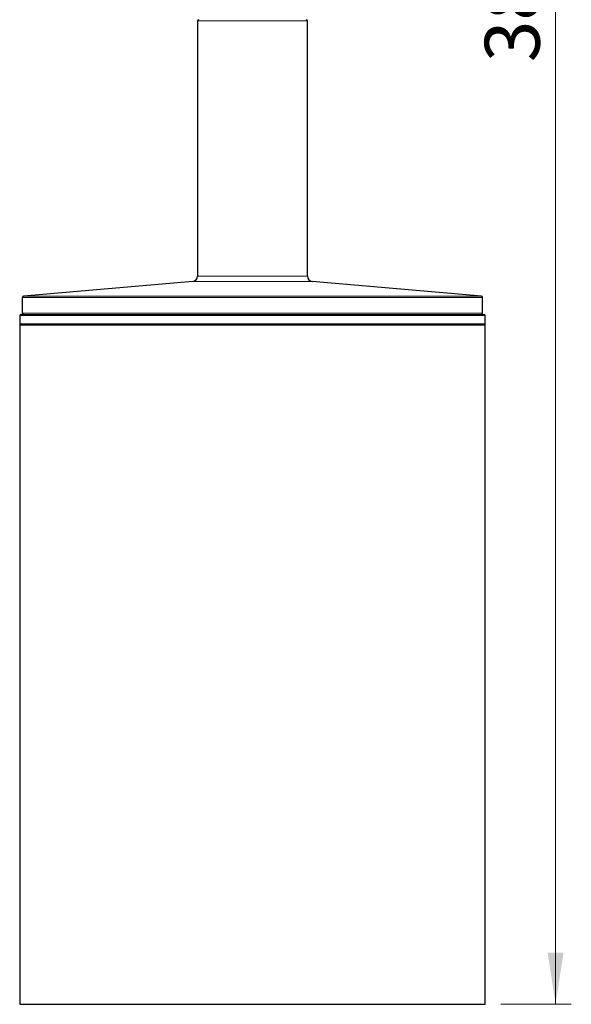
# Model space of a CAD drawing. Units: millimetres. Extents: x 162 to 286, y 51 to 247.
# Drawn here: x 162 to 197, y 119 to 182 of the extents above; entities that cross this region are included whole.
import ezdxf

# ---------------------------------------------------------------- set-up
doc = ezdxf.new("R2010")
doc.units = ezdxf.units.MM
doc.linetypes.add('SLD-Durchgehend', pattern=[0])
doc.styles.add('SLDTEXTSTYLE0', font='TXT', dxfattribs={"width": 0.75})
doc.dimstyles.new('SLDDIMSTYLE0', dxfattribs={"dimtxt": 3.5, "dimasz": 3.302, "dimexe": 0, "dimexo": 0.0625, "dimgap": 0.875, "dimtad": 1, "dimdec": 0, "dimlfac": 3, "dimrnd": 1e-09, "dimzin": 12, "dimdsep": 46, "dimtxsty": 'SLDTEXTSTYLE0', "dimsah": 1, "dimcen": 0.09, "dimadec": 0, "dimazin": 3, "dimtfac": 1, "dimtdec": 0, "dimtofl": 0, "dimtmove": 0, "dimatfit": 3, "dimfxl": 1, "dimfrac": 2, "dimtolj": 1, "dimtzin": 12, "dimarcsym": 0})

# ---------------------------------------------------------------- blocks, each defined once
blk = doc.blocks.new('_D')
at = {"color": 7, "linetype": 'SLD-Durchgehend', "lineweight": 0}
for p, q in [((180.866, 247.289), (197.016, 247.289)), ((196.016, 247.289), (196.016, 119.422)), ((192.532, 119.422), (197.016, 119.422))]:
    blk.add_line(p, q, dxfattribs=at)
at = {"color": 7, "linetype": 'SLD-Durchgehend', "lineweight": 18}
for points in [[(196.016, 247.289), (195.508, 243.987), (196.524, 243.987)], [(196.016, 119.422), (196.524, 122.724), (195.508, 122.724)]]:
    blk.add_solid(points, dxfattribs=at)
at = {"color": 7, "linetype": 'SLD-Durchgehend', "lineweight": 18, "insert": (191.504, 179.522), "char_height": 3.5, "attachment_point": 1, "rotation": 90, "style": 'SLDTEXTSTYLE0'}
blk.add_mtext('384', dxfattribs=at)

msp = doc.modelspace()

# ---------------------------------------------------------------- linework, layer by layer
at = {"color": 7, "linetype": 'SLD-Durchgehend', "lineweight": 25}
for p, q in [((173.1989, 182.1453), (173.1989, 165.8674)), ((180.1989, 165.8674), (180.1989, 182.1453)), ((172.8946, 165.5354), (162.1083, 164.5917)), ((191.2895, 164.5917), (180.5032, 165.5354)), ((162.0322, 164.5087), (162.0322, 163.5048)), ((191.3656, 163.5048), (191.3656, 164.5087)), ((161.8656, 163.3552), (161.8656, 162.8218)), ((161.9322, 163.4218), (191.4656, 163.4218)), ((191.5322, 162.8218), (191.5322, 163.3552)), ((161.8656, 162.7552), (161.8656, 119.4218)), ((161.8656, 162.7552), (191.5322, 162.7552)), ((191.5322, 119.4218), (191.5322, 162.7552)), ((161.8656, 119.4218), (176.6989, 119.4218)), ((176.6989, 119.4218), (191.5322, 119.4218))]:
    msp.add_line(p, q, dxfattribs=at)
at = {"color": 8, "linetype": 'SLD-Durchgehend', "lineweight": 18}
for p, q in [((180.1989, 182.1453), (173.1989, 182.1453)), ((173.1989, 165.8674), (180.1989, 165.8674)), ((180.5032, 165.5354), (172.8946, 165.5354)), ((162.1083, 164.5917), (187.0534, 164.5917)), ((187.0534, 164.5917), (191.2895, 164.5917)), ((187.1074, 164.5087), (162.0322, 164.5087)), ((191.3656, 164.5087), (187.1074, 164.5087)), ((191.5322, 163.3552), (161.8656, 163.3552)), ((162.0322, 163.5048), (187.1074, 163.5048)), ((187.1074, 163.5048), (191.3656, 163.5048)), ((161.8656, 162.8218), (191.5322, 162.8218))]:
    msp.add_line(p, q, dxfattribs=at)
at = {"color": 7, "linetype": 'SLD-Durchgehend', "lineweight": 25}
for centre, radius, start, end in [((173.2822, 182.1453), 0.0833, 90, 180), ((180.1156, 182.1453), 0.0833, 0, 90), ((172.8656, 165.8674), 0.3333, 275, 0), ((180.5322, 165.8674), 0.3333, 180, 265), ((162.1156, 164.5087), 0.0833, 95, 180), ((191.2822, 164.5087), 0.0833, 0, 85), ((161.9322, 163.3552), 0.0667, 90, 180), ((162.1156, 163.5048), 0.0833, 180, 265), ((191.2822, 163.5048), 0.0833, 275, 0), ((191.4656, 163.3552), 0.0667, 0, 90), ((161.9322, 162.8218), 0.0667, 180, 270), ((191.4656, 162.8218), 0.0667, 270, 0)]:
    msp.add_arc(centre, radius, start, end, dxfattribs=at)

# ---------------------------------------------------------------- dimensions: what is measured, and where the dimension line sits
at = {"color": 7, "linetype": 'SLD-Durchgehend', "lineweight": 18}
dim = msp.add_linear_dim(base=(196.0158, 119.4218), p1=(179.8656, 247.2888), p2=(191.5322, 119.4218), angle=90, dimstyle='SLDDIMSTYLE0', dxfattribs=at)
dim.commit()
dim.dimension.update_dxf_attribs({"geometry": '_D', "text_midpoint": (196.0158, 183.4014), "dimtype": 160})

doc.saveas('drawing.dxf')
